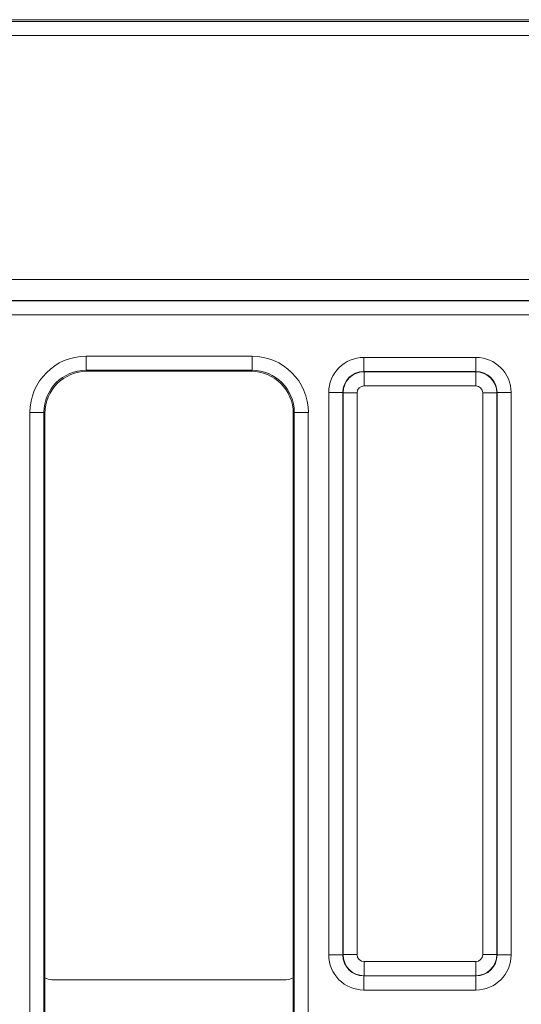
# Model space of a CAD drawing. Units: millimetres. Extents: x -430 to 2688, y -16 to 1848.
# Drawn here: x 814 to 885, y 934 to 1074 of the extents above; entities that cross this region are included whole.
import ezdxf

# ---------------------------------------------------------------- set-up
doc = ezdxf.new("R2010")
doc.units = ezdxf.units.MM
doc.header["$LTSCALE"] = 5

msp = doc.modelspace()

# ---------------------------------------------------------------- linework, layer by layer
at = {"color": 7, "linetype": 'Continuous', "lineweight": 15}
for p, q in [((197.36, 1074.087), (1187.872, 1074.087)), ((933.492, 1074.332), (451.74, 1074.332)), ((1187.872, 1072.087), (197.36, 1072.087)), ((195.361, 1037.385), (1189.871, 1037.385)), ((195.325, 1034.366), (1189.907, 1034.366)), ((1189.888, 1034.385), (195.344, 1034.385)), ((1189.976, 1032.367), (195.256, 1032.367)), ((823.425, 1026.472), (847.007, 1026.472)), ((823.425, 1026.472), (823.425, 1024.472)), ((847.007, 1026.472), (847.007, 1024.472)), ((862.9, 1024.299), (862.9, 1026.299)), ((862.9, 1026.299), (878.832, 1026.299)), ((878.832, 1024.299), (878.832, 1026.299)), ((847.007, 1024.472), (823.425, 1024.472)), ((823.425, 1024.472), (823.565, 1024.332)), ((846.867, 1024.332), (823.565, 1024.332)), ((846.867, 1024.332), (847.007, 1024.472)), ((862.9, 1024.299), (862.936, 1024.263)), ((878.832, 1024.299), (862.9, 1024.299)), ((862.936, 1022.263), (862.936, 1024.263)), ((862.936, 1024.263), (878.796, 1024.263)), ((878.796, 1024.263), (878.832, 1024.299)), ((878.796, 1022.263), (878.796, 1024.263)), ((878.796, 1022.263), (862.936, 1022.263)), ((857.901, 1021.3), (859.9, 1021.3)), ((857.901, 941.33), (857.901, 1021.3)), ((859.936, 1021.264), (859.9, 1021.3)), ((859.9, 1021.3), (859.9, 941.33)), ((859.936, 1021.264), (861.936, 1021.264)), ((859.936, 941.366), (859.936, 1021.264)), ((861.936, 1021.264), (861.936, 941.366)), ((879.796, 1021.264), (881.796, 1021.264)), ((879.796, 941.366), (879.796, 1021.264)), ((881.832, 1021.3), (881.796, 1021.264)), ((881.796, 1021.264), (881.796, 941.366)), ((881.832, 941.33), (881.832, 1021.3)), ((881.832, 1021.3), (883.831, 1021.3)), ((883.831, 1021.3), (883.831, 941.33)), ((815.426, 760.191), (815.426, 1018.473)), ((817.426, 1018.473), (815.426, 1018.473)), ((817.426, 1018.473), (817.426, 760.191)), ((817.566, 1018.333), (817.426, 1018.473)), ((817.566, 1018.333), (817.566, 938.065)), ((853.006, 1018.473), (852.866, 1018.333)), ((852.866, 938.065), (852.866, 1018.333)), ((855.006, 1018.473), (853.006, 1018.473)), ((853.006, 760.191), (853.006, 1018.473)), ((855.006, 1018.473), (855.006, 760.191)), ((857.901, 941.33), (859.9, 941.33)), ((859.9, 941.33), (859.936, 941.366)), ((859.936, 941.366), (861.936, 941.366)), ((879.796, 941.366), (881.796, 941.366)), ((881.796, 941.366), (881.832, 941.33)), ((881.832, 941.33), (883.831, 941.33)), ((862.936, 940.366), (878.796, 940.366)), ((862.936, 938.367), (862.936, 940.366)), ((878.796, 938.367), (878.796, 940.366)), ((862.936, 938.367), (862.9, 938.33)), ((862.9, 938.33), (878.832, 938.33)), ((862.9, 936.331), (862.9, 938.33)), ((878.796, 938.367), (862.936, 938.367)), ((878.832, 938.33), (878.796, 938.367)), ((878.832, 936.331), (878.832, 938.33)), ((817.566, 938.065), (817.566, 930.529)), ((818.566, 937.797), (851.866, 937.797)), ((852.866, 938.065), (852.866, 930.529)), ((878.832, 936.331), (862.9, 936.331))]:
    msp.add_line(p, q, dxfattribs=at)
for centre, major_axis, ratio, start_param, end_param in [((823.427, 1018.471), (-5.659, 5.659), 0.9996955, 5.4979394, 7.0684312), ((847.005, 1018.471), (5.659, 5.659), 0.9996955, 5.4979394, 7.0684312), ((862.901, 1021.298), (-3.537, 3.537), 0.9996955, 5.4979394, 7.0684312), ((878.831, 1021.298), (3.537, 3.537), 0.9996955, 5.4979394, 7.0684312), ((823.427, 1018.471), (4.245, -4.245), 0.9994926, 2.3563468, 3.9268385), ((823.567, 1018.331), (-4.244, 4.244), 0.9996955, 5.4979394, 7.0684312), ((846.865, 1018.331), (4.244, 4.244), 0.9996955, 5.4979394, 7.0684312), ((847.005, 1018.471), (4.245, 4.245), 0.9994926, 5.4979394, 7.0684312), ((862.901, 1021.298), (2.123, -2.123), 0.9992898, 2.3563468, 3.9268385), ((862.936, 1021.263), (2.121, 2.121), 0.9998985, 0.7855505, 2.3560422), ((878.796, 1021.263), (2.121, -2.121), 0.9998985, 0.7855505, 2.3560422), ((878.831, 1021.298), (2.123, 2.123), 0.9992898, 5.4979394, 7.0684312), ((862.936, 1021.263), (-0.707, 0.707), 0.9996955, 5.4979394, 7.0684312), ((878.796, 1021.263), (0.707, 0.707), 0.9996955, 5.4979394, 7.0684312), ((862.901, 941.332), (3.537, 3.537), 0.9996955, 2.3563468, 3.9268385), ((862.901, 941.332), (2.123, 2.123), 0.9992898, 2.3563468, 3.9268385), ((862.936, 941.366), (2.121, -2.121), 0.9998985, 3.9271431, 5.4976349), ((862.936, 941.366), (0.707, 0.707), 0.9996955, 2.3563468, 3.9268385), ((878.796, 941.366), (0.707, -0.707), 0.9996955, 5.4979394, 7.0684312), ((878.796, 941.366), (2.121, 2.121), 0.9998985, 3.9271431, 5.4976349), ((878.831, 941.332), (2.123, -2.123), 0.9992898, 5.4979394, 7.0684312), ((878.831, 941.332), (3.537, -3.537), 0.9996955, 5.4979394, 7.0684312), ((818.566, 939.797), (-1.414, -1.414), 0.9999513, 0.2618097, 0.7853738), ((851.866, 939.797), (-1.414, 1.414), 0.9999513, 2.3562189, 2.879783)]:
    msp.add_ellipse(centre, major_axis=major_axis, ratio=ratio, start_param=start_param, end_param=end_param, dxfattribs=at)

doc.saveas('drawing.dxf')
